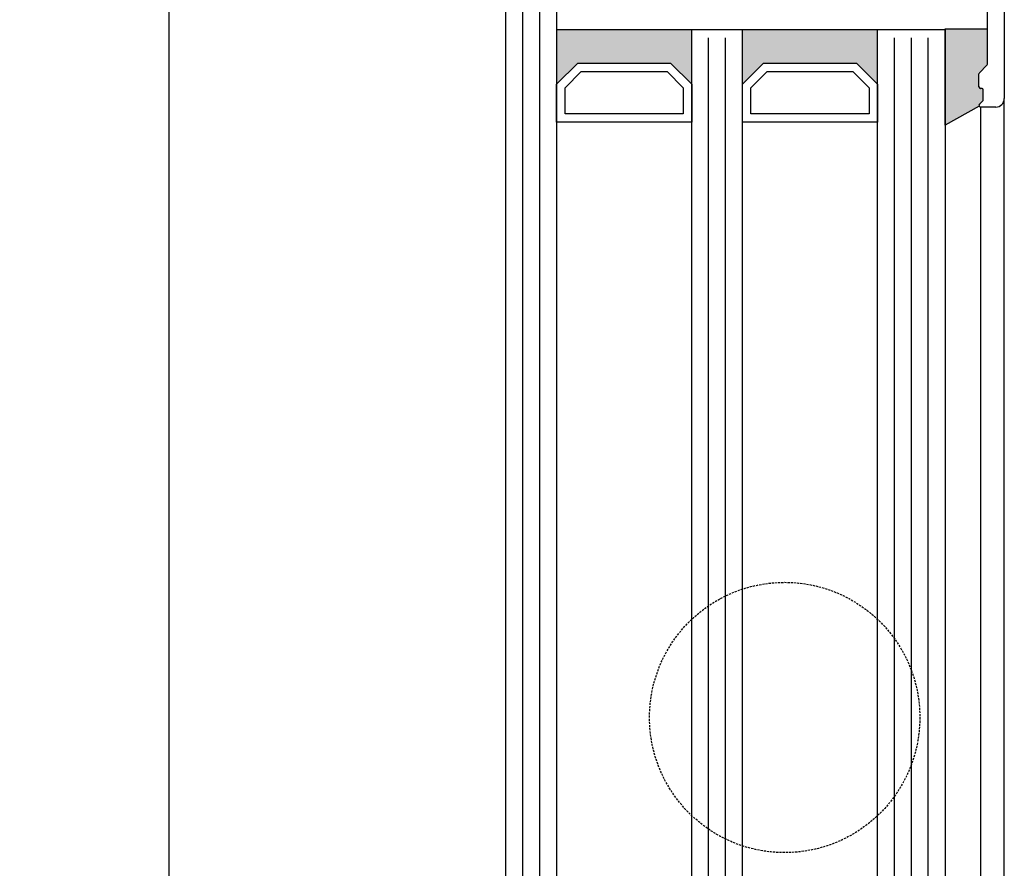
# Model space of a CAD drawing. Extents: x 1417 to 6070, y 7585 to 19887.
# Drawn here: x 5440 to 5557, y 19090 to 19190 of the extents above; entities that cross this region are included whole.
import ezdxf

# ---------------------------------------------------------------- set-up
doc = ezdxf.new("R2010")
doc.units = 0
doc.header["$MEASUREMENT"] = 0
doc.linetypes.add('HIDDEN', pattern=[0.375, 0.25, -0.125])
doc.layers.get('0').update_dxf_attribs({"linetype": 'CONTINUOUS'})
doc.layers.get('DEFPOINTS').update_dxf_attribs({"linetype": 'CONTINUOUS'})
doc.styles.add('ISO9', font='simplex')
doc.styles.get("Standard").update_dxf_attribs({"font": 'arial.ttf'})
doc.dimstyles.new('STANDARD$0', dxfattribs={"dimtxt": 0.18, "dimasz": 0.18, "dimexe": 0.18, "dimexo": 0.0625, "dimgap": 0.09, "dimtad": 0, "dimtih": 1, "dimtoh": 1, "dimdec": 4, "dimzin": 0, "dimdsep": 46, "dimtxsty": 'Standard', "dimcen": 0.09, "dimadec": 0, "dimazin": 0, "dimtfac": 1, "dimtdec": 4, "dimtofl": 0, "dimtmove": 0, "dimatfit": 3, "dimfxl": 1, "dimtolj": 1, "dimtzin": 0, "dimarcsym": 0})

# ---------------------------------------------------------------- blocks, each defined once
blk = doc.blocks.new('*D11')
at = {"color": 1, "lineweight": -2, "transparency": 16777216}
for p, q in [((5496.829431190781, 19846.70678934467), (5455.809069586147, 19846.70678934467)), ((5497.992926472289, 18968.20226515304), (5455.809069586147, 18968.20226515304))]:
    blk.add_line(p, q, dxfattribs=at)
at = {"color": 1, "transparency": 16777216}
blk.add_line((5457.684069586147, 18971.95226515304), (5457.684069586147, 19842.95678934467), dxfattribs=at)
for points in [[(5457.059069586147, 19842.95678934467), (5458.309069586147, 19842.95678934467), (5457.684069586147, 19846.70678934467)], [(5457.059069586147, 18971.95226515304), (5458.309069586147, 18971.95226515304), (5457.684069586147, 18968.20226515304)]]:
    blk.add_solid(points, dxfattribs=at)
at = {"layer": 'DEFPOINTS', "color": 0, "transparency": 16777216}
for p in [(5457.684069586147, 19846.70678934467), (5497.766931190781, 19846.70678934467), (5498.930426472289, 18968.20226515304)]:
    blk.add_point(p, dxfattribs=at)
at = {"color": 1, "transparency": 16777216, "insert": (5452.221569586152, 19315.03807970432), "char_height": 5.25, "attachment_point": 5, "rotation": 90, "style": 'ISO9'}
blk.add_mtext('\\A1;Elementhöhe / height', dxfattribs=at)

msp = doc.modelspace()

# ---------------------------------------------------------------- hatches: boundary and pattern name
h = msp.add_hatch(color=256)
edge = h.paths.add_edge_path()
edge.add_arc((5553.766929838153, 19179.9055186455), 0.2000000000005052, 134.9999681932541, 202.500010779663, ccw=False)
edge.add_line((5553.625508560423, 19180.04694008024), (5554.008351115908, 19180.42978221066))
edge.add_arc((5553.866929838166, 19180.5712036454), 0.2000000000099685, 314.9999681956492, 360.0000000010422)
edge.add_line((5554.066929838174, 19180.57120364541), (5554.066929838174, 19181.70551864554))
edge.add_arc((5553.866929838173, 19181.70551864553), 0.2000000000016371, 2.084408316026869e-09, 89.99389274276757)
edge.add_arc((5553.866930054641, 19181.7055186455), 0.2000000000080056, 89.99395475626048, 90.0000079978747)
edge.add_line((5553.866930026723, 19181.90551864551), (5553.86692983817, 19181.90551864553))
edge.add_line((5553.86692983817, 19181.90551864553), (5553.76693002673, 19181.90551864552))
edge.add_arc((5553.76693001369, 19182.10551864552), 0.1999999999970901, 269.9962460027669, 270.00000373552024, ccw=False)
edge.add_arc((5553.766929838168, 19182.10551864553), 0.2000000000038568, 180.0000000020844, 269.9962962862517, ccw=False)
edge.add_line((5553.566929838167, 19182.10551864553), (5553.566929838178, 19183.62267593302))
edge.add_arc((5553.766929838181, 19183.62267593302), 0.2000000000025466, 135.0000000025793, 179.9999999989578, ccw=False)
edge.add_line((5553.625508481937, 19183.76409728925), (5554.508351194419, 19184.64694000176))
edge.add_arc((5554.366929838181, 19184.788361358), 0.2000000000015772, 315, 359.9999999989578)
edge.add_line((5554.566929838183, 19184.788361358), (5554.566929838171, 19188.9555186453))
edge.add_line((5554.566929838171, 19188.9555186453), (5549.566931175987, 19188.9555186453))
edge.add_line((5549.566931175987, 19188.9555186453), (5549.566931175985, 19177.56982255405))
edge.add_line((5549.566931175985, 19177.56982255405), (5553.58215394605, 19179.82898192426))
for points in [[(5503.566930987427, 19182.40569709558), (5506.066930987423, 19184.90569709558), (5517.066930987423, 19184.90569709558), (5519.566930987423, 19182.40569709558), (5519.566930987423, 19188.90569709557), (5503.566930987423, 19188.90569709557)], [(5541.566930987423, 19182.40569709558), (5541.566930987423, 19188.90569709557), (5525.566930987423, 19188.90569709557), (5525.566930987423, 19182.40569709558), (5528.066930987423, 19184.90569709558), (5539.066930987423, 19184.90569709558)]]:
    msp.add_hatch(color=256).paths.add_polyline_path(points)

# ---------------------------------------------------------------- linework, layer by layer
for p, q in [((5556.566930026729, 19216.20551864552), (5556.566930026733, 19180.70551864551)), ((5497.566930987423, 19007.65777007592), (5497.566930987427, 19198.64163449709)), ((5503.566930987427, 19199.14163449748), (5503.566930987423, 19007.65777007592)), ((5554.566930026727, 19184.78836135799), (5554.566930026718, 19191.32267593304)), ((5549.566931175987, 19188.9555186453), (5554.566930215284, 19188.9555186453)), ((5549.566931175985, 19177.56982255405), (5549.566931175987, 19188.9555186453)), ((5554.566929838182, 19184.788361358), (5554.566929838171, 19188.9555186453)), ((5503.566930987423, 19188.90569709557), (5549.566930987423, 19188.90569709557)), ((5519.566930987423, 19025.00169592816), (5519.566930987423, 19188.90569709557)), ((5519.566930987423, 19025.00169592816), (5519.566930987423, 19188.90569709557)), ((5525.566930987423, 19025.00169592816), (5525.566930987423, 19188.90569709557)), ((5525.566930987423, 19025.00169592816), (5525.566930987423, 19188.90569709557)), ((5541.566930987423, 19025.00169592816), (5541.566930987423, 19188.90569709557)), ((5549.566930987423, 19188.90569709557), (5549.566930987423, 19025.00169592816)), ((5553.625508481937, 19183.76409728925), (5554.508351194419, 19184.64694000176)), ((5553.625508670495, 19183.76409728927), (5554.508351382967, 19184.64694000176)), ((5553.566929838167, 19182.10551864553), (5553.566929838178, 19183.62267593302)), ((5553.566930026735, 19182.10551864552), (5553.566930026725, 19183.62267593303)), ((5553.86692983817, 19181.90551864553), (5553.766929838186, 19181.90551864553)), ((5553.866930026723, 19181.90551864551), (5553.76693002673, 19181.90551864552)), ((5554.066929838174, 19180.5712036454), (5554.066929838174, 19181.70551864554)), ((5554.066930026715, 19180.5712036455), (5554.066930026733, 19181.7055186455)), ((5553.582154098969, 19179.8289820103), (5549.566931175985, 19177.56982255405)), ((5553.625508560423, 19180.04694008024), (5554.008351115908, 19180.42978221066)), ((5553.625508748955, 19180.04694008022), (5554.008351304466, 19180.42978221078)), ((5553.76692983815, 19179.7055186455), (5553.766930987425, 19035.20151631072)), ((5555.566930026744, 19179.70551864551), (5553.766930026708, 19179.7055186455)), ((5556.566930987421, 19034.20151631072), (5556.566930026733, 19180.70551864551))]:
    msp.add_line(p, q)
at = {"color": 1}
for p, q in [((5499.566930987425, 19007.65777007592), (5499.566930987427, 19198.3513096016)), ((5501.566930987425, 19007.65777007592), (5501.566930987427, 19198.3513096016)), ((5521.566930987423, 19027.00169592816), (5521.566930987423, 19187.90569709557)), ((5521.566930987423, 19027.00169592816), (5521.566930987423, 19187.90569709557)), ((5523.566930987423, 19027.00169592816), (5523.566930987423, 19187.90569709557)), ((5523.566930987423, 19027.00169592816), (5523.566930987423, 19187.90569709557)), ((5543.566930987423, 19027.00169592816), (5543.566930987423, 19187.90569709557)), ((5545.566930987423, 19027.00169592816), (5545.566930987423, 19187.90569709557)), ((5547.566930987423, 19027.00169592816), (5547.566930987423, 19187.90569709557))]:
    msp.add_line(p, q, dxfattribs=at)
for points in [[(5506.066930987423, 19184.90569709558), (5517.066930987423, 19184.90569709558), (5519.566930987423, 19182.40569709558), (5519.566930987423, 19177.90569709558), (5503.566930987423, 19177.90569709558), (5503.566930987423, 19182.40569709558)], [(5528.066930987423, 19184.90569709558), (5539.066930987423, 19184.90569709558), (5541.566930987423, 19182.40569709558), (5541.566930987423, 19177.90569709558), (5525.566930987423, 19177.90569709558), (5525.566930987423, 19182.40569709558)], [(5506.481144549793, 19183.90569709558), (5516.652717425046, 19183.90569709558), (5518.566930987423, 19181.9914835332), (5518.566930987423, 19178.90569709558), (5504.566930987423, 19178.90569709558), (5504.566930987423, 19181.9914835332)], [(5528.481144549793, 19183.90569709558), (5538.652717425046, 19183.90569709558), (5540.566930987423, 19181.9914835332), (5540.566930987423, 19178.90569709558), (5526.566930987423, 19178.90569709558), (5526.566930987423, 19181.9914835332)]]:
    msp.add_lwpolyline(points, close=True)
at = {"color": 1, "linetype": 'HIDDEN'}
msp.add_circle((5530.566930751955, 19107.45369651187), 16.00000000018736, dxfattribs=at)
for centre, radius, start, end in [((5554.366929838181, 19184.788361358), 0.2000000000012557, 315.0000000004053, 359.9999999991662), ((5554.366930026728, 19184.78836135799), 0.2, 315.0000000007369, 1.042204158021965e-09), ((5553.766929838181, 19183.62267593301), 0.2000000000025466, 135.0000000019161, 179.9999999989578), ((5553.766930026726, 19183.62267593303), 0.2, 134.9999999977892, 179.9999999979156), ((5553.766929838168, 19182.10551864553), 0.2000000000007276, 180.0000000010422, 270.000000005211), ((5553.766930026733, 19182.10551864552), 0.1999999999984538, 180, 269.9999999989578), ((5553.866929838174, 19181.70551864553), 0.2000000000007276, 1.042204158021965e-09, 90.00000000104221), ((5553.866930026723, 19181.7055186455), 0.2000000000098225, 0, 90), ((5553.766929838153, 19179.9055186455), 0.2000000000011823, 134.9999681933646, 269.9999999989578), ((5553.766930026708, 19179.9055186455), 0.2, 134.9999682028344, 270), ((5553.866929838166, 19180.5712036454), 0.2000000000083607, 314.9999681960176, 6.253224948131791e-10), ((5553.866930026721, 19180.5712036455), 0.1999999999926065, 314.9999682013605, 0), ((5555.566930026733, 19180.70551864551), 1, 270.0000000006253, 0)]:
    msp.add_arc(centre, radius, start, end)

# ---------------------------------------------------------------- dimensions: what is measured, and where the dimension line sits
dim = msp.add_linear_dim(base=(5457.684069586147, 19846.70678934467), p1=(5498.930426472287, 18968.20226515303), p2=(5497.766931190779, 19846.70678934466), angle=90, text='Elementhöhe / height', dimstyle='STANDARD$0', override={"dimscale": 1.5, "dimtxt": 3.5, "dimasz": 2.5, "dimexe": 1.25, "dimexo": 0.625, "dimgap": 0.9750000000000003, "dimtad": 1, "dimtih": 0, "dimtoh": 0, "dimdec": 1, "dimzin": 8, "dimtxsty": 'ISO9', "dimcen": 2.5, "dimclrd": 1, "dimclre": 1, "dimclrt": 1, "dimtdec": 1, "dimtofl": 1, "dimlwd": 65535, "dimarcsym": 1})
dim.commit()
dim.dimension.update_dxf_attribs({"geometry": '*D11', "text_midpoint": (5457.684069586152, 19315.03807970432), "dimtype": 160})

doc.saveas('drawing.dxf')
